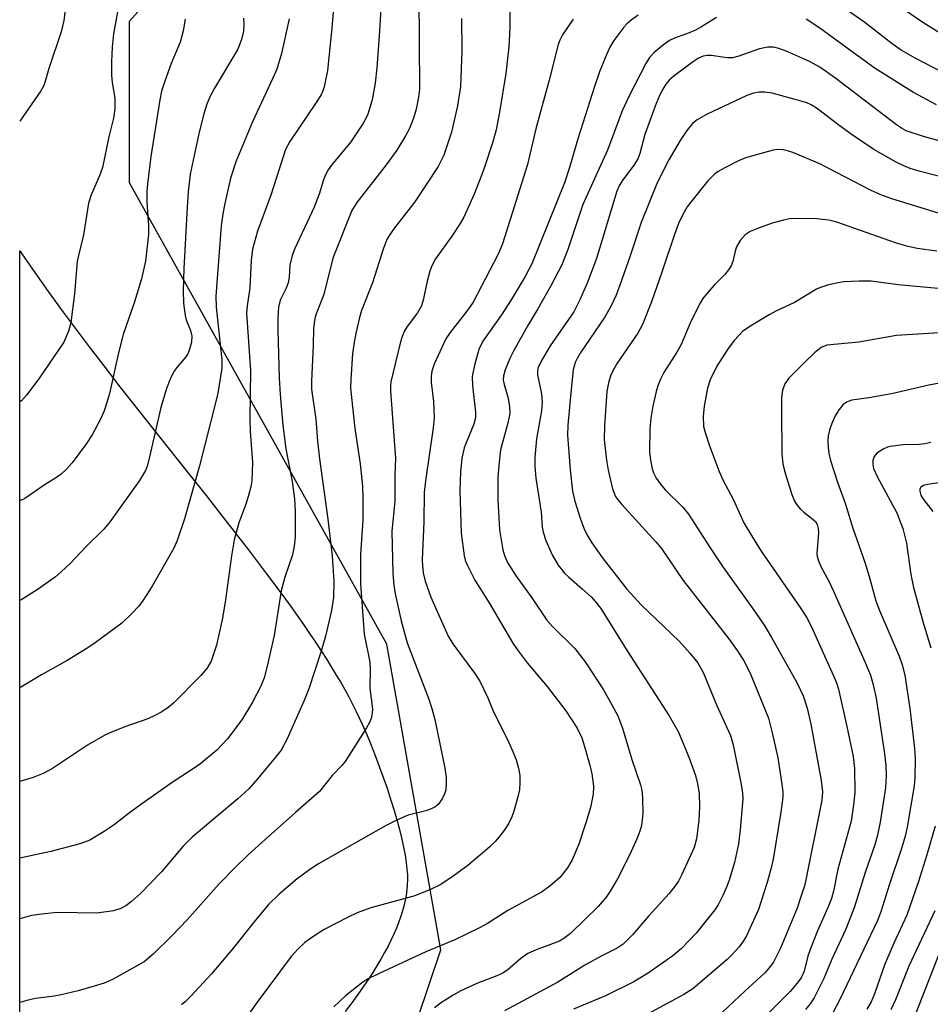
# Model space of a CAD drawing. Units: inches. Extents: x 1243764 to 1249764, y 501455 to 505456.
# Drawn here: x 1243764 to 1243940, y 501936 to 502126 of the extents above; entities that cross this region are included whole.
import ezdxf

# ---------------------------------------------------------------- set-up
doc = ezdxf.new("R2010")
doc.units = ezdxf.units.IN
doc.header["$MEASUREMENT"] = 0
for name, color, linetype in [('NTRL-Farm Land', 3, 'Continuous'), ('NTRL-Trees', 3, 'Continuous'), ('Undefined', 1, 'Continuous')]:
    doc.layers.add(name, color=color, linetype=linetype)

msp = doc.modelspace()

# ---------------------------------------------------------------- linework, layer by layer
at = {"layer": 'NTRL-Farm Land'}
msp.add_polyline3d([(1243764.13, 501788.56, 0), (1243764.15, 502081.27, 0), (1243764.52, 502080.73, 0), (1243767.02, 502077.09, 0), (1243769.62, 502073.43, 0), (1243772.53, 502069.43, 0), (1243775.01, 502066.09, 0), (1243777.54, 502062.74, 0), (1243780.36, 502059.06, 0), (1243783.47, 502055.06, 0), (1243787.13, 502050.4, 0), (1243791.33, 502045.1, 0), (1243796.03, 502039.2, 0), (1243800.15, 502034.01, 0), (1243804.43, 502028.58, 0), (1243808.33, 502023.55, 0), (1243811.84, 502018.93, 0), (1243814.97, 502014.71, 0), (1243816.48, 502012.63, 0), (1243817.73, 502010.86, 0), (1243818.95, 502009.12, 0), (1243820.14, 502007.4, 0), (1243821.28, 502005.69, 0), (1243822.39, 502004.01, 0), (1243823.46, 502002.34, 0), (1243824.31, 502000.97, 0), (1243825.3, 501999.35, 0), (1243826.09, 501998.02, 0), (1243826.99, 501996.44, 0), (1243827.7, 501995.14, 0), (1243828.51, 501993.61, 0), (1243829.14, 501992.35, 0), (1243829.74, 501991.11, 0), (1243830.3, 501989.89, 0), (1243831.12, 501987.99, 0), (1243831.89, 501986.14, 0), (1243832.8, 501983.84, 0), (1243833.61, 501981.7, 0), (1243834.42, 501979.47, 0), (1243835.1, 501977.5, 0), (1243835.86, 501975.18, 0), (1243836.48, 501973.18, 0), (1243837.06, 501971.19, 0), (1243837.49, 501969.56, 0), (1243837.96, 501967.64, 0), (1243838.3, 501966.09, 0), (1243838.58, 501964.6, 0), (1243838.8, 501963.17, 0), (1243838.95, 501961.81, 0), (1243839.03, 501960.79, 0), (1243839.05, 501959.94, 0), (1243839.02, 501958.8, 0), (1243838.94, 501957.94, 0), (1243838.79, 501956.78, 0), (1243838.63, 501955.9, 0), (1243838.35, 501954.71, 0), (1243838.11, 501953.81, 0), (1243837.73, 501952.6, 0), (1243837.4, 501951.68, 0), (1243836.92, 501950.45, 0), (1243836.38, 501949.21, 0), (1243835.79, 501947.96, 0), (1243835.31, 501947.02, 0), (1243834.64, 501945.75, 0), (1243833.91, 501944.48, 0), (1243833.15, 501943.2, 0), (1243832.34, 501941.91, 0), (1243831.5, 501940.62, 0), (1243830.62, 501939.32, 0), (1243829.47, 501937.68, 0), (1243828.27, 501936.04, 0), (1243827.03, 501934.4, 0)], dxfattribs=at)
at = {"layer": 'NTRL-Trees'}
msp.add_polyline3d([(1244301.96, 501539.1, 0), (1244280.6, 501506.08, 0), (1244250.35, 501455.95, 0), (1243764.11, 501455.99, 0), (1243764.14, 501801.6, 0), (1243792.25, 501783.07, 0), (1243836.23, 501771.5, 0), (1243854.75, 501787.7, 0), (1243870.95, 501830.53, 0), (1243868.64, 501855.99, 0), (1243831.6, 501867.56, 0), (1243821.14, 501879.19, 0), (1243810.77, 501890.71, 0), (1243817.71, 501911.55, 0), (1243841.03, 501933.11, 0), (1243845.49, 501946.27, 0), (1243835.07, 502005.3, 0), (1243785.31, 502094.42, 0), (1243785.31, 502125.67, 0), (1243810.97, 502154.35, 0)], dxfattribs=at)
at = {"layer": 'Undefined'}
for points, elevation in [([(1243764.16, 502174.34), (1243766.97, 502161.55), (1243767.32, 502158.88), (1243767.61, 502154.52), (1243767.87, 502152.64), (1243768.79, 502149.57), (1243769.33, 502148.24), (1243769.8, 502147.56), (1243771.12, 502146.18), (1243771.81, 502145.32), (1243772.53, 502144.16), (1243772.91, 502143.16), (1243773, 502142.34), (1243773.02, 502140.66), (1243772.78, 502135.74), (1243773, 502130.71), (1243772.9, 502127.78), (1243772.64, 502125.81), (1243772.11, 502123.61), (1243769.74, 502116.54), (1243769.13, 502114.29), (1243768.76, 502113.21), (1243768.2, 502112.19), (1243764.16, 502106.35)], 302), ([(1243943.55, 502036.75), (1243939.53, 502036.19), (1243938.76, 502035.97), (1243938.27, 502035.63), (1243938.09, 502035.29), (1243938.05, 502034.87), (1243938.27, 502034.08), (1243938.8, 502033.25), (1243940.59, 502030.95)], 260), ([(1243940.97, 501953.82), (1243935.95, 501943.13), (1243933.33, 501936.63), (1243932.48, 501934.72)], 260), ([(1243942.36, 501947.04), (1243937.27, 501934.07)], 258)]:
    msp.add_lwpolyline(points, dxfattribs=dict(at, elevation=elevation))
for points in [[(1243841.22, 502130.65, 288), (1243841.35, 502112.53, 288), (1243841.21, 502110.97, 288), (1243840.71, 502108.64, 288), (1243840.23, 502106.93, 288), (1243839.36, 502104.78, 288), (1243838.67, 502103.5, 288), (1243836.98, 502100.77, 288), (1243834.94, 502097.88, 288), (1243829.29, 502090.64, 288), (1243828.33, 502089.11, 288), (1243824.62, 502079.89, 288), (1243822.87, 502072.89, 288), (1243821.42, 502069.15, 288), (1243821.13, 502068.22, 288), (1243820.91, 502066.38, 288), (1243820.85, 502063.02, 288), (1243820.51, 502056.15, 288), (1243820.5, 502054.56, 288), (1243821.32, 502048.81, 288), (1243821.64, 502044.53, 288), (1243822.02, 502041.09, 288), (1243823.63, 502029.48, 288), (1243824.47, 502022.37, 288), (1243824.83, 502017.52, 288), (1243824.73, 502014.37, 288), (1243824.34, 502011.82, 288), (1243823.24, 502006.9, 288), (1243822.35, 502003.95, 288), (1243820, 501996.72, 288), (1243819.11, 501994.42, 288), (1243815.71, 501986.93, 288), (1243814.63, 501984.88, 288), (1243813.58, 501983.5, 288), (1243810.14, 501979.36, 288), (1243808.37, 501977.4, 288), (1243806.28, 501975.44, 288), (1243797.43, 501968.03, 288), (1243795.72, 501966.28, 288), (1243791.52, 501961.34, 288), (1243787.43, 501957.19, 288), (1243785.73, 501955.61, 288), (1243784.6, 501954.81, 288), (1243783.64, 501954.26, 288), (1243782.26, 501953.83, 288), (1243779.02, 501953.34, 288), (1243771.44, 501953.49, 288), (1243768.91, 501953.27, 288), (1243766.39, 501952.91, 288), (1243764.15, 501952.26, 288)], [(1243783.48, 502129.97, 300), (1243782.23, 502123.18, 300), (1243781.97, 502120.66, 300), (1243781.84, 502117.82, 300), (1243781.87, 502115.22, 300), (1243781.98, 502113.8, 300), (1243782.49, 502110.77, 300), (1243782.53, 502108.75, 300), (1243782.23, 502106.89, 300), (1243781.33, 502103.32, 300), (1243780.14, 502097.4, 300), (1243779.54, 502095.78, 300), (1243777.9, 502092.09, 300), (1243777.4, 502090.5, 300), (1243776.47, 502084.38, 300), (1243775.45, 502080.41, 300), (1243775.22, 502079.28, 300), (1243774.73, 502072.99, 300), (1243774, 502067.44, 300), (1243773.54, 502065.77, 300), (1243772.62, 502063.65, 300), (1243767.83, 502056.56, 300), (1243765.41, 502053.39, 300), (1243764.45, 502052.34, 300), (1243764.15, 502052.1, 300)], [(1243942.38, 502115.82, 280), (1243937.17, 502118.53, 280), (1243934.43, 502120.08, 280), (1243932.74, 502121.29, 280), (1243927.45, 502125.41, 280), (1243920.39, 502130.34, 280)], [(1243833.95, 502129.25, 290), (1243833.66, 502123.75, 290), (1243833.14, 502116.66, 290), (1243832.79, 502113.65, 290), (1243832.24, 502110.47, 290), (1243831.39, 502107.68, 290), (1243831.03, 502106.88, 290), (1243830.43, 502105.85, 290), (1243828.13, 502102.35, 290), (1243824.36, 502097.81, 290), (1243823.74, 502096.93, 290), (1243823.23, 502095.96, 290), (1243822.85, 502095.01, 290), (1243821.97, 502092.21, 290), (1243821, 502089.7, 290), (1243817.31, 502081.73, 290), (1243816.74, 502080.37, 290), (1243816.32, 502078.53, 290), (1243816.18, 502076.18, 290), (1243816, 502075.14, 290), (1243815.63, 502074.1, 290), (1243814.48, 502071.76, 290), (1243814.14, 502070.42, 290), (1243814.01, 502068.36, 290), (1243813.97, 502065.99, 290), (1243814.25, 502056.74, 290), (1243814.42, 502053.54, 290), (1243814.95, 502047.65, 290), (1243815.52, 502043.05, 290), (1243816.75, 502036.76, 290), (1243817.23, 502033.41, 290), (1243817.38, 502030.93, 290), (1243817.34, 502025.99, 290), (1243817.17, 502024.28, 290), (1243816.86, 502022.6, 290), (1243815.38, 502018.28, 290), (1243814.65, 502015.63, 290), (1243813.26, 502007.02, 290), (1243811.95, 502001.08, 290), (1243811.35, 501998.84, 290), (1243810.72, 501997.21, 290), (1243809.1, 501994.14, 290), (1243807.02, 501990.72, 290), (1243804.25, 501987.02, 290), (1243802.19, 501984.83, 290), (1243798.79, 501982.03, 290), (1243793.58, 501978.58, 290), (1243787.88, 501974.62, 290), (1243785.32, 501972.74, 290), (1243782.37, 501970.44, 290), (1243780.41, 501969.13, 290), (1243777.64, 501967.47, 290), (1243775.73, 501966.79, 290), (1243770.12, 501965.25, 290), (1243764.15, 501964, 290)], [(1243824.78, 502128.24, 292), (1243824.46, 502124.32, 292), (1243823.57, 502116.15, 292), (1243822.93, 502113, 292), (1243822.68, 502112.17, 292), (1243822.35, 502111.45, 292), (1243821.28, 502109.74, 292), (1243816.31, 502102.41, 292), (1243815.5, 502100.89, 292), (1243812.62, 502092.07, 292), (1243810.07, 502085.12, 292), (1243809.12, 502081.59, 292), (1243808.84, 502079.52, 292), (1243808.6, 502074.18, 292), (1243808.05, 502070.7, 292), (1243807.97, 502069.28, 292), (1243808.72, 502058.21, 292), (1243808.6, 502048.88, 292), (1243808.68, 502046.38, 292), (1243809.1, 502040.43, 292), (1243808.99, 502036.89, 292), (1243808.8, 502035.73, 292), (1243808.33, 502034.03, 292), (1243807.79, 502032.34, 292), (1243806.44, 502028.75, 292), (1243805.56, 502025.45, 292), (1243805.03, 502022.39, 292), (1243803.9, 502013.88, 292), (1243803.33, 502010.32, 292), (1243802.13, 502005.15, 292), (1243801.09, 502002.05, 292), (1243800.27, 502000.6, 292), (1243799.11, 501999.26, 292), (1243793.83, 501993.94, 292), (1243792.78, 501993.07, 292), (1243791.61, 501992.28, 292), (1243790.36, 501991.6, 292), (1243788.87, 501990.93, 292), (1243784.6, 501989.44, 292), (1243781.88, 501988.34, 292), (1243780.55, 501987.72, 292), (1243777.23, 501985.85, 292), (1243770.43, 501981.34, 292), (1243768.66, 501980.35, 292), (1243766.73, 501979.6, 292), (1243764.15, 501978.8, 292)], [(1243858.86, 502127.7, 284), (1243858.83, 502124.4, 284), (1243858.65, 502120.71, 284), (1243858.06, 502115.53, 284), (1243856.86, 502108.1, 284), (1243856.17, 502104.68, 284), (1243855.53, 502102.33, 284), (1243853.87, 502097.29, 284), (1243852.99, 502094.91, 284), (1243851.92, 502092.26, 284), (1243849.92, 502087.77, 284), (1243849.25, 502086.59, 284), (1243847.62, 502084.13, 284), (1243844.46, 502079.74, 284), (1243843.73, 502078.41, 284), (1243843.36, 502077.35, 284), (1243842.84, 502075.43, 284), (1243842.1, 502071.77, 284), (1243841.78, 502070.7, 284), (1243840.98, 502069.31, 284), (1243838.97, 502066.68, 284), (1243838.4, 502065.7, 284), (1243838.01, 502064.78, 284), (1243837.63, 502063.46, 284), (1243835.86, 502056.01, 284), (1243835.77, 502055.22, 284), (1243835.77, 502054.19, 284), (1243836.72, 502041.25, 284), (1243836.6, 502037.99, 284), (1243836.58, 502032.88, 284), (1243836.06, 502027.12, 284), (1243836.25, 502018.97, 284), (1243836.4, 502016.74, 284), (1243836.68, 502015.02, 284), (1243837.82, 502009.82, 284), (1243838.98, 502005.56, 284), (1243843.15, 501994.71, 284), (1243843.77, 501992.88, 284), (1243844.32, 501990.78, 284), (1243846.26, 501981.35, 284), (1243846.54, 501979.6, 284), (1243846.56, 501978.4, 284), (1243846.44, 501977.22, 284), (1243846.2, 501976.42, 284), (1243845.74, 501975.43, 284), (1243844.98, 501974.35, 284), (1243844.34, 501973.87, 284), (1243843.62, 501973.49, 284), (1243842.57, 501973.12, 284), (1243839.19, 501972.31, 284), (1243837.1, 501971.4, 284), (1243834.79, 501970.25, 284), (1243821.88, 501962.88, 284), (1243820.39, 501961.91, 284), (1243817.76, 501959.97, 284), (1243814.28, 501957.07, 284), (1243812.2, 501955.03, 284), (1243809.09, 501951.31, 284), (1243805.43, 501946.66, 284), (1243801.18, 501941.64, 284), (1243797.27, 501937.41, 284), (1243796.07, 501936.22, 284), (1243795.41, 501935.69, 284)], [(1243947.01, 502120.16, 282), (1243938.66, 502125.41, 282), (1243932.72, 502129.47, 282)], [(1243807.39, 502126.26, 296), (1243807.42, 502125.13, 296), (1243807.35, 502123.73, 296), (1243806.99, 502122.09, 296), (1243806.26, 502120.25, 296), (1243801.76, 502112.73, 296), (1243800.92, 502111.14, 296), (1243800.3, 502109.63, 296), (1243799.7, 502107.77, 296), (1243798.77, 502104.2, 296), (1243797.09, 502096.13, 296), (1243796.69, 502092.68, 296), (1243796.46, 502089.76, 296), (1243795.81, 502077.89, 296), (1243795.7, 502073.56, 296), (1243795.8, 502071.2, 296), (1243796.08, 502068.83, 296), (1243796.31, 502067.99, 296), (1243797.14, 502065.91, 296), (1243797.36, 502064.79, 296), (1243797.31, 502063.67, 296), (1243796.96, 502062.32, 296), (1243796.66, 502061.54, 296), (1243796.24, 502060.83, 296), (1243794.44, 502058.72, 296), (1243793.95, 502058.05, 296), (1243793.32, 502056.8, 296), (1243792.46, 502054.71, 296), (1243791.38, 502051.06, 296), (1243789.23, 502041.52, 296), (1243788.79, 502039.93, 296), (1243788.42, 502038.9, 296), (1243787.24, 502036.96, 296), (1243781.63, 502028.99, 296), (1243780.38, 502027.53, 296), (1243776.98, 502024.17, 296), (1243773.87, 502020.9, 296), (1243772.14, 502019.27, 296), (1243771.01, 502018.33, 296), (1243767.68, 502015.95, 296), (1243764.53, 502013.97, 296), (1243764.15, 502013.77, 296)], [(1243849.5, 502126.16, 286), (1243849.55, 502119.84, 286), (1243849.27, 502113.01, 286), (1243848.75, 502109.29, 286), (1243847.56, 502104.2, 286), (1243846.08, 502099.76, 286), (1243844.99, 502097.59, 286), (1243840.46, 502090.77, 286), (1243836.33, 502085.46, 286), (1243835.68, 502084.53, 286), (1243835.16, 502083.59, 286), (1243834.45, 502081.79, 286), (1243832.31, 502075.12, 286), (1243830.18, 502069.79, 286), (1243829.79, 502068.44, 286), (1243829.06, 502065.32, 286), (1243828.74, 502063.64, 286), (1243828.46, 502061.41, 286), (1243828.11, 502056.49, 286), (1243828.07, 502054.77, 286), (1243828.88, 502046.97, 286), (1243829.93, 502040.17, 286), (1243830.37, 502035.83, 286), (1243830.43, 502033.3, 286), (1243830.4, 502029.28, 286), (1243829.96, 502022.65, 286), (1243829.95, 502017.01, 286), (1243830.69, 502007.25, 286), (1243831.77, 502001.87, 286), (1243831.83, 502000.52, 286), (1243831.77, 501996.86, 286), (1243832.31, 501992.82, 286), (1243832.26, 501992.01, 286), (1243832.03, 501990.95, 286), (1243831.73, 501990.18, 286), (1243831.15, 501989.16, 286), (1243826.99, 501982.66, 286), (1243826.35, 501981.88, 286), (1243824.52, 501979.97, 286), (1243822.03, 501976.85, 286), (1243817.39, 501972.81, 286), (1243811.58, 501967.61, 286), (1243808.27, 501964.62, 286), (1243805.67, 501962.14, 286), (1243802.66, 501959.03, 286), (1243796.47, 501952.11, 286), (1243793.56, 501949.03, 286), (1243789.88, 501945.44, 286), (1243788.15, 501944, 286), (1243782.05, 501940.57, 286), (1243780.44, 501939.88, 286), (1243778.49, 501939.26, 286), (1243775.41, 501938.39, 286), (1243772.13, 501937.61, 286), (1243770.75, 501937.36, 286), (1243767.19, 501936.91, 286), (1243765.51, 501936.52, 286), (1243764.15, 501936.1, 286)], [(1243816.22, 502126.12, 294), (1243814.69, 502119.44, 294), (1243813.78, 502116.4, 294), (1243812.99, 502114.5, 294), (1243809.1, 502106.19, 294), (1243805.87, 502098.46, 294), (1243804.88, 502095.32, 294), (1243803.78, 502090.46, 294), (1243803.38, 502088.44, 294), (1243803.07, 502086.1, 294), (1243802, 502072.57, 294), (1243802.07, 502070.41, 294), (1243803.15, 502060.26, 294), (1243803.15, 502058.61, 294), (1243802.38, 502053.83, 294), (1243802.03, 502052.18, 294), (1243798.84, 502039.78, 294), (1243795.96, 502029.55, 294), (1243794.57, 502025.38, 294), (1243793.91, 502023.86, 294), (1243789.7, 502016.55, 294), (1243787.96, 502013.85, 294), (1243787.11, 502012.67, 294), (1243785.74, 502011.19, 294), (1243783.87, 502009.39, 294), (1243778.72, 502005.56, 294), (1243777.27, 502004.59, 294), (1243773.28, 502002.17, 294), (1243768.36, 501999.39, 294), (1243764.15, 501996.91, 294)], [(1243796.09, 502126.02, 298), (1243795.68, 502123.79, 298), (1243795.12, 502121.6, 298), (1243793.39, 502117.45, 298), (1243792.16, 502114.09, 298), (1243791.53, 502112.13, 298), (1243791.19, 502110.45, 298), (1243789.44, 502099.53, 298), (1243788.81, 502094.19, 298), (1243788.69, 502092.76, 298), (1243788.67, 502090.7, 298), (1243789, 502086.13, 298), (1243788.99, 502084.47, 298), (1243788.41, 502079.3, 298), (1243787.67, 502075.88, 298), (1243786.3, 502071.46, 298), (1243784.12, 502065.13, 298), (1243783.24, 502061.6, 298), (1243781.45, 502053.72, 298), (1243780.98, 502052.03, 298), (1243780.42, 502050.4, 298), (1243779.75, 502048.8, 298), (1243778.14, 502045.75, 298), (1243777.01, 502044.08, 298), (1243774.28, 502040.36, 298), (1243773.15, 502039.11, 298), (1243772.14, 502038.15, 298), (1243771.25, 502037.51, 298), (1243769.05, 502036.17, 298), (1243765.09, 502033.43, 298), (1243764.15, 502032.98, 298)], [(1243871.1, 502126.01, 282), (1243869.03, 502123.02, 282), (1243868.48, 502121.97, 282), (1243868.15, 502121.15, 282), (1243866.43, 502114.23, 282), (1243863.91, 502105.09, 282), (1243862.25, 502097.99, 282), (1243857.42, 502082.66, 282), (1243856.59, 502080.68, 282), (1243851.72, 502071.35, 282), (1243850.74, 502069.9, 282), (1243847.29, 502065.51, 282), (1243846.49, 502064.28, 282), (1243844.24, 502059.42, 282), (1243843.79, 502058.07, 282), (1243843.6, 502057.09, 282), (1243843.64, 502055.94, 282), (1243844.06, 502052.19, 282), (1243844.2, 502049.07, 282), (1243844.02, 502047.11, 282), (1243842.56, 502036.86, 282), (1243842.31, 502034.61, 282), (1243842.22, 502028.97, 282), (1243841.91, 502021.62, 282), (1243841.93, 502020.47, 282), (1243842.08, 502019.13, 282), (1243842.49, 502017.47, 282), (1243843.55, 502014.42, 282), (1243846.91, 502006.89, 282), (1243847.79, 502005.41, 282), (1243852.09, 501999.69, 282), (1243853.05, 501998.19, 282), (1243854.6, 501994.97, 282), (1243855.66, 501992.25, 282), (1243858.29, 501987.04, 282), (1243859.42, 501984.6, 282), (1243860.05, 501983, 282), (1243860.51, 501981.37, 282), (1243860.75, 501979.99, 282), (1243860.78, 501978.6, 282), (1243860.7, 501977.21, 282), (1243860.41, 501975.82, 282), (1243859.61, 501973.04, 282), (1243859.22, 501971.97, 282), (1243858.62, 501970.74, 282), (1243857.89, 501969.53, 282), (1243856.8, 501968.1, 282), (1243856.03, 501967.2, 282), (1243854.96, 501966.19, 282), (1243850.73, 501962.57, 282), (1243847.42, 501960.19, 282), (1243845.34, 501958.82, 282), (1243843.5, 501957.94, 282), (1243840.5, 501956.75, 282), (1243832, 501954.43, 282), (1243829.36, 501953.44, 282), (1243827.56, 501952.59, 282), (1243822.97, 501950.19, 282), (1243820.95, 501948.92, 282), (1243819.24, 501947.72, 282), (1243817.84, 501946.44, 282), (1243816.58, 501944.98, 282), (1243810.01, 501936.17, 282), (1243806.63, 501931.51, 282)], [(1243883.66, 502126.8, 280), (1243882.3, 502125.83, 280), (1243881.44, 502125.13, 280), (1243880.85, 502124.51, 280), (1243878.92, 502121.91, 280), (1243878.15, 502120.66, 280), (1243877.23, 502118.55, 280), (1243876.16, 502115.86, 280), (1243875.21, 502113.05, 280), (1243872.05, 502103.1, 280), (1243870.38, 502097.38, 280), (1243869.37, 502094.4, 280), (1243863.09, 502078.8, 280), (1243861.79, 502076.36, 280), (1243859.12, 502071.86, 280), (1243857.24, 502068.95, 280), (1243853.64, 502063.85, 280), (1243852.83, 502062.23, 280), (1243851.99, 502059.23, 280), (1243851.58, 502057.02, 280), (1243851.65, 502055.28, 280), (1243852.23, 502050.11, 280), (1243852.21, 502049.04, 280), (1243851.9, 502047.83, 280), (1243850.51, 502044.56, 280), (1243850.04, 502043.22, 280), (1243849.57, 502041.23, 280), (1243849.28, 502038.59, 280), (1243849.2, 502034.99, 280), (1243849.45, 502026.76, 280), (1243850.01, 502022.41, 280), (1243850.21, 502021.56, 280), (1243850.63, 502020.5, 280), (1243852.07, 502017.67, 280), (1243854.85, 502013.32, 280), (1243859.39, 502005.5, 280), (1243860.23, 502004.28, 280), (1243862.2, 502001.71, 280), (1243866.05, 501997.14, 280), (1243869.66, 501992.42, 280), (1243871.83, 501989.09, 280), (1243872.72, 501987.22, 280), (1243873.29, 501985.57, 280), (1243874.34, 501981.67, 280), (1243874.66, 501980.25, 280), (1243874.98, 501977.88, 280), (1243874.94, 501976.37, 280), (1243874.42, 501973.8, 280), (1243873.51, 501970.8, 280), (1243872.14, 501966.67, 280), (1243870.85, 501963.67, 280), (1243869.96, 501962.14, 280), (1243868.49, 501960.29, 280), (1243866.57, 501958.6, 280), (1243864.96, 501957.45, 280), (1243858.45, 501953.87, 280), (1243854.5, 501951.39, 280), (1243852.95, 501950.55, 280), (1243848.18, 501948.21, 280), (1243842.62, 501945.88, 280), (1243833.59, 501941.73, 280), (1243831.45, 501940.69, 280), (1243830.4, 501940.04, 280), (1243827.08, 501937.41, 280), (1243824.82, 501935.25, 280)], [(1243898.77, 502126.35, 278), (1243895.87, 502124.57, 278), (1243894.71, 502123.94, 278), (1243893.46, 502123.39, 278), (1243890.68, 502122.37, 278), (1243889.7, 502121.91, 278), (1243888.53, 502121.11, 278), (1243886.72, 502119.62, 278), (1243885.85, 502118.66, 278), (1243885.11, 502117.46, 278), (1243881.87, 502111.21, 278), (1243880.55, 502108.36, 278), (1243877.73, 502100.76, 278), (1243872.95, 502090.26, 278), (1243870.03, 502081.53, 278), (1243868.86, 502078.6, 278), (1243866.74, 502074.53, 278), (1243864.24, 502070.12, 278), (1243862.28, 502066.9, 278), (1243859.61, 502062.07, 278), (1243858.84, 502060.5, 278), (1243857.94, 502058.28, 278), (1243857.6, 502057.16, 278), (1243857.56, 502056.3, 278), (1243857.72, 502055.51, 278), (1243858.53, 502052.85, 278), (1243858.78, 502051.18, 278), (1243858.81, 502050.06, 278), (1243858.71, 502049.23, 278), (1243858.34, 502047.58, 278), (1243857.04, 502042.86, 278), (1243856.68, 502039.89, 278), (1243856.54, 502037.5, 278), (1243856.52, 502033.2, 278), (1243856.86, 502027.44, 278), (1243857.48, 502023.53, 278), (1243857.81, 502022.48, 278), (1243858.47, 502020.96, 278), (1243860.03, 502018.45, 278), (1243863.11, 502014.25, 278), (1243865.97, 502009.99, 278), (1243867.1, 502008.71, 278), (1243871.37, 502004.49, 278), (1243873.42, 502001.94, 278), (1243876.91, 501996.49, 278), (1243878.49, 501993.76, 278), (1243879.68, 501991.49, 278), (1243880.62, 501989.09, 278), (1243882.41, 501983.03, 278), (1243884.11, 501978.16, 278), (1243884.32, 501977.14, 278), (1243884.44, 501975.74, 278), (1243884.53, 501972.59, 278), (1243884.26, 501970.3, 278), (1243883.94, 501969.2, 278), (1243883.44, 501967.85, 278), (1243881.98, 501964.59, 278), (1243879.66, 501960.01, 278), (1243878.23, 501957.59, 278), (1243877.45, 501956.45, 278), (1243875.92, 501954.69, 278), (1243870.57, 501949.47, 278), (1243869.3, 501948.49, 278), (1243868.4, 501947.96, 278), (1243863.89, 501946.31, 278), (1243862.3, 501945.56, 278), (1243860.98, 501944.61, 278), (1243858.48, 501942.46, 278), (1243857.45, 501941.8, 278), (1243856.31, 501941.29, 278), (1243852.43, 501939.81, 278), (1243849.35, 501938.36, 278), (1243847.85, 501937.55, 278), (1243845.44, 501935.97, 278), (1243844.3, 501935.11, 278)], [(1243941.28, 502109.47, 278), (1243936.84, 502111.9, 278), (1243929.46, 502116.54, 278), (1243925.68, 502119.19, 278), (1243918.71, 502124.28, 278), (1243916.1, 502126.05, 278)], [(1243943.61, 502102.01, 276), (1243938.8, 502103.36, 276), (1243935.42, 502104.5, 276), (1243934.53, 502104.97, 276), (1243933.56, 502105.64, 276), (1243921.8, 502114.6, 276), (1243918.77, 502116.75, 276), (1243916.72, 502117.89, 276), (1243912.44, 502119.78, 276), (1243910.81, 502120.4, 276), (1243909.78, 502120.61, 276), (1243908.72, 502120.62, 276), (1243907.08, 502120.33, 276), (1243903.1, 502118.88, 276), (1243901.83, 502118.57, 276), (1243900.82, 502118.57, 276), (1243897.75, 502119.04, 276), (1243896.98, 502119.02, 276), (1243896.22, 502118.88, 276), (1243895.28, 502118.48, 276), (1243894.35, 502117.89, 276), (1243890.59, 502115.07, 276), (1243889.7, 502114.32, 276), (1243888.98, 502113.48, 276), (1243888.38, 502112.54, 276), (1243887.76, 502111.3, 276), (1243886.9, 502109.26, 276), (1243884.92, 502103.78, 276), (1243883.95, 502100.12, 276), (1243883.56, 502099.05, 276), (1243882.81, 502097.84, 276), (1243880.55, 502094.83, 276), (1243879.98, 502093.85, 276), (1243879.51, 502092.83, 276), (1243875.6, 502079.8, 276), (1243873.8, 502075.02, 276), (1243872.39, 502071.82, 276), (1243871.2, 502069.53, 276), (1243866.64, 502062.95, 276), (1243864.88, 502060, 276), (1243864.29, 502058.75, 276), (1243864.15, 502058.11, 276), (1243864.15, 502057.37, 276), (1243864.94, 502053.65, 276), (1243865.07, 502052.01, 276), (1243864.93, 502050.38, 276), (1243864, 502044.96, 276), (1243863.69, 502041.43, 276), (1243863.66, 502039.72, 276), (1243863.88, 502037.42, 276), (1243864.86, 502030.79, 276), (1243865.1, 502027.94, 276), (1243865.25, 502026.93, 276), (1243865.77, 502025.37, 276), (1243867.03, 502022.55, 276), (1243868.19, 502020.6, 276), (1243869.42, 502019.05, 276), (1243870.23, 502018.24, 276), (1243872.9, 502015.97, 276), (1243874.53, 502014.46, 276), (1243875.47, 502013.47, 276), (1243876.43, 502012.24, 276), (1243881.48, 502004.06, 276), (1243889.65, 501991.49, 276), (1243891.34, 501988.45, 276), (1243892.29, 501986.36, 276), (1243893.58, 501983.18, 276), (1243894.68, 501979.98, 276), (1243895.11, 501978.37, 276), (1243895.43, 501976.47, 276), (1243895.48, 501973.88, 276), (1243895.37, 501971.27, 276), (1243894.93, 501967.74, 276), (1243894.46, 501966.06, 276), (1243892.1, 501960.81, 276), (1243891.41, 501959.57, 276), (1243890.8, 501958.65, 276), (1243889.61, 501957.17, 276), (1243885.63, 501952.81, 276), (1243882.56, 501949.19, 276), (1243880.71, 501947.4, 276), (1243879.56, 501946.6, 276), (1243876.63, 501945.12, 276), (1243873.35, 501943.31, 276), (1243868.12, 501940.06, 276), (1243857.81, 501934.52, 276)], [(1243944.72, 502094.95, 274), (1243938.13, 502096.59, 274), (1243936.22, 502097.19, 274), (1243934.94, 502097.7, 274), (1243933.46, 502098.43, 274), (1243929.19, 502100.89, 274), (1243924.62, 502103.99, 274), (1243921.89, 502105.94, 274), (1243918.26, 502108.7, 274), (1243917.05, 502109.47, 274), (1243916.25, 502109.85, 274), (1243915.16, 502110.23, 274), (1243909.54, 502111.78, 274), (1243908.14, 502111.96, 274), (1243907.01, 502111.96, 274), (1243905.94, 502111.74, 274), (1243904.64, 502111.31, 274), (1243896.86, 502107.62, 274), (1243895.06, 502106.59, 274), (1243894.14, 502105.89, 274), (1243893.01, 502104.56, 274), (1243891.77, 502102.61, 274), (1243889.59, 502098.89, 274), (1243887.31, 502094.44, 274), (1243884.24, 502086.78, 274), (1243882.02, 502080.13, 274), (1243880.08, 502074.65, 274), (1243879.36, 502072.76, 274), (1243878.43, 502070.66, 274), (1243877.14, 502068.43, 274), (1243872.45, 502061.5, 274), (1243871.83, 502060.5, 274), (1243871.44, 502059.73, 274), (1243871.09, 502058.33, 274), (1243870.6, 502053.89, 274), (1243870.03, 502047.62, 274), (1243870, 502045.67, 274), (1243870.46, 502038.99, 274), (1243870.97, 502034.86, 274), (1243871.41, 502032.96, 274), (1243872.44, 502029.64, 274), (1243873.11, 502027.75, 274), (1243873.79, 502026.36, 274), (1243874.71, 502024.91, 274), (1243876.89, 502021.8, 274), (1243881.43, 502015.95, 274), (1243884.21, 502012.93, 274), (1243891.58, 502005.89, 274), (1243893.64, 502003.56, 274), (1243895.14, 502001.69, 274), (1243896.25, 501999.72, 274), (1243898.75, 501993.64, 274), (1243901.48, 501987.71, 274), (1243901.97, 501985.89, 274), (1243903.52, 501978.25, 274), (1243903.82, 501976.52, 274), (1243903.88, 501975.48, 274), (1243903.36, 501969.47, 274), (1243902.99, 501966.73, 274), (1243902.23, 501963.14, 274), (1243901.21, 501959.76, 274), (1243900.72, 501958.37, 274), (1243900.01, 501956.8, 274), (1243899.09, 501955, 274), (1243898.46, 501954.03, 274), (1243894.81, 501949.48, 274), (1243892.01, 501946.57, 274), (1243890.36, 501945.1, 274), (1243885.56, 501941.76, 274), (1243882.69, 501940.07, 274), (1243877.3, 501937.39, 274), (1243871.12, 501934.85, 274)], [(1243941.65, 502088.57, 272), (1243932.65, 502091.35, 272), (1243930.54, 502092.11, 272), (1243928.51, 502093.03, 272), (1243918.71, 502098.08, 272), (1243913.52, 502100.29, 272), (1243912.7, 502100.57, 272), (1243911.63, 502100.8, 272), (1243910.54, 502100.87, 272), (1243909.69, 502100.75, 272), (1243904.36, 502099.25, 272), (1243903.01, 502098.66, 272), (1243900.37, 502097.31, 272), (1243899.08, 502096.59, 272), (1243898.39, 502096.1, 272), (1243897.11, 502094.81, 272), (1243894, 502090.95, 272), (1243893.13, 502089.79, 272), (1243892.3, 502088.42, 272), (1243891.44, 502086.55, 272), (1243890.63, 502084.46, 272), (1243888.23, 502077.17, 272), (1243886.18, 502071.42, 272), (1243884.5, 502067.05, 272), (1243883.58, 502065.42, 272), (1243879.55, 502059.57, 272), (1243878.98, 502058.6, 272), (1243878.37, 502057.35, 272), (1243877.87, 502055.77, 272), (1243877.59, 502054.11, 272), (1243877.1, 502047.47, 272), (1243877.09, 502044.86, 272), (1243877.51, 502040.88, 272), (1243877.82, 502038.91, 272), (1243878.65, 502035.3, 272), (1243879.27, 502033.86, 272), (1243879.71, 502033.19, 272), (1243880.45, 502032.31, 272), (1243887.05, 502025.12, 272), (1243888.16, 502023.8, 272), (1243892.35, 502017.6, 272), (1243901.14, 502006.34, 272), (1243902.79, 502004.1, 272), (1243904.01, 502002.21, 272), (1243905.25, 501999.74, 272), (1243908.81, 501991.03, 272), (1243909.54, 501988.2, 272), (1243910.6, 501983.38, 272), (1243911.4, 501978.27, 272), (1243911.56, 501976.81, 272), (1243911.57, 501975.8, 272), (1243911.21, 501972.91, 272), (1243909.73, 501963.78, 272), (1243909.27, 501961.86, 272), (1243908.47, 501959.07, 272), (1243906.9, 501954.1, 272), (1243904.59, 501949.01, 272), (1243904.01, 501948, 272), (1243903.13, 501946.88, 272), (1243901.81, 501945.36, 272), (1243900.82, 501944.39, 272), (1243894.18, 501938.78, 272), (1243892.43, 501937.65, 272), (1243885.41, 501933.87, 272)], [(1243941.33, 502081.2, 270), (1243937.58, 502081.77, 270), (1243935.58, 502082.18, 270), (1243933.33, 502082.82, 270), (1243922.05, 502086.86, 270), (1243920.5, 502087.21, 270), (1243918.18, 502087.47, 270), (1243914.03, 502087.55, 270), (1243912.86, 502087.45, 270), (1243911.73, 502087.23, 270), (1243909.55, 502086.64, 270), (1243906.88, 502085.7, 270), (1243905.25, 502085.02, 270), (1243904.29, 502084.4, 270), (1243903.36, 502083.3, 270), (1243902.61, 502082.06, 270), (1243902.35, 502081.24, 270), (1243901.93, 502079.22, 270), (1243901.58, 502078.42, 270), (1243901.12, 502077.65, 270), (1243900.41, 502076.71, 270), (1243898.35, 502074.65, 270), (1243897.01, 502073.17, 270), (1243896.11, 502072.06, 270), (1243895.65, 502071.33, 270), (1243893.84, 502067.66, 270), (1243891.96, 502063.19, 270), (1243891.13, 502061.75, 270), (1243888.61, 502057.79, 270), (1243887.93, 502056.53, 270), (1243887.45, 502055.25, 270), (1243887.14, 502054.14, 270), (1243886.49, 502051.28, 270), (1243886.06, 502048.95, 270), (1243885.89, 502046.9, 270), (1243885.83, 502042.5, 270), (1243886.01, 502040.85, 270), (1243886.32, 502039.22, 270), (1243886.61, 502038.42, 270), (1243887.14, 502037.38, 270), (1243887.96, 502036.23, 270), (1243888.87, 502035.15, 270), (1243892.25, 502031.8, 270), (1243893.38, 502030.45, 270), (1243897.43, 502024.12, 270), (1243900, 502020.27, 270), (1243906.3, 502011.43, 270), (1243907.95, 502009.01, 270), (1243909.32, 502006.76, 270), (1243914.35, 501997.8, 270), (1243915.51, 501995.34, 270), (1243916.29, 501992.95, 270), (1243916.99, 501989.88, 270), (1243918.98, 501978.99, 270), (1243919.23, 501976.8, 270), (1243919.15, 501975.21, 270), (1243915.83, 501958.86, 270), (1243915.03, 501956.31, 270), (1243914.33, 501954.34, 270), (1243911.11, 501946.63, 270), (1243909.78, 501943.92, 270), (1243908.97, 501942.83, 270), (1243908.07, 501941.79, 270), (1243904.31, 501938.37, 270), (1243898.85, 501933.21, 270)], [(1243948.58, 502073.4, 268), (1243933.85, 502074.7, 268), (1243928.65, 502075.44, 268), (1243926.31, 502075.46, 268), (1243923.39, 502075.33, 268), (1243922.24, 502075.14, 268), (1243920.25, 502074.64, 268), (1243918.85, 502074.23, 268), (1243918.08, 502073.91, 268), (1243913.85, 502071.31, 268), (1243910.24, 502069.64, 268), (1243908.97, 502068.95, 268), (1243905.2, 502066.7, 268), (1243903.79, 502065.69, 268), (1243902.22, 502064.02, 268), (1243901.01, 502062.45, 268), (1243898.86, 502058.99, 268), (1243897.57, 502056.39, 268), (1243897.05, 502054.74, 268), (1243896.36, 502051.32, 268), (1243896.17, 502049.3, 268), (1243896.27, 502047.39, 268), (1243896.62, 502046.03, 268), (1243897.42, 502043.61, 268), (1243899.3, 502038.68, 268), (1243900.09, 502036.96, 268), (1243902.02, 502033.34, 268), (1243904.08, 502028.79, 268), (1243905.71, 502025.99, 268), (1243907.41, 502023.26, 268), (1243915.09, 502012.21, 268), (1243916.33, 502010.23, 268), (1243917.39, 502008.11, 268), (1243921.36, 501999.2, 268), (1243921.93, 501997.84, 268), (1243922.32, 501996.61, 268), (1243923.96, 501989.42, 268), (1243925.15, 501983.62, 268), (1243925.41, 501981.31, 268), (1243925.51, 501976.66, 268), (1243925.27, 501974.31, 268), (1243924.77, 501971.12, 268), (1243922.21, 501961.84, 268), (1243921.39, 501957.64, 268), (1243921.01, 501956.22, 268), (1243920.38, 501954.6, 268), (1243918.31, 501949.99, 268), (1243916.98, 501946.69, 268), (1243916.42, 501945.05, 268), (1243915.68, 501942.14, 268), (1243915.15, 501940.9, 268), (1243914.32, 501939.77, 268), (1243913.01, 501938.27, 268), (1243907.41, 501932.61, 268)], [(1243946.98, 502065.75, 266), (1243933.58, 502064.92, 266), (1243926.28, 502063.64, 266), (1243920.11, 502063.06, 266), (1243919.02, 502062.63, 266), (1243917.7, 502061.59, 266), (1243915.63, 502059.62, 266), (1243912.78, 502056.71, 266), (1243911.99, 502055.58, 266), (1243911.5, 502054.36, 266), (1243911.32, 502052.99, 266), (1243911.3, 502050.12, 266), (1243911.41, 502042.18, 266), (1243911.61, 502040.18, 266), (1243911.84, 502039.05, 266), (1243912.23, 502037.7, 266), (1243913.32, 502034.23, 266), (1243913.84, 502032.95, 266), (1243914.3, 502032.26, 266), (1243915.02, 502031.4, 266), (1243915.64, 502030.83, 266), (1243917.48, 502029.43, 266), (1243917.87, 502029.03, 266), (1243918.24, 502028.42, 266), (1243918.42, 502027.66, 266), (1243918.45, 502026.83, 266), (1243918.18, 502022.84, 266), (1243918.24, 502022.27, 266), (1243918.46, 502021.43, 266), (1243918.93, 502020.35, 266), (1243920.46, 502017.47, 266), (1243921.36, 502015.58, 266), (1243927.52, 502001.76, 266), (1243928.51, 501999.32, 266), (1243929.06, 501997.48, 266), (1243929.6, 501994.88, 266), (1243931.25, 501984.15, 266), (1243931.5, 501981.87, 266), (1243931.58, 501979.9, 266), (1243931.42, 501977.59, 266), (1243930.38, 501970.92, 266), (1243929.89, 501968.42, 266), (1243929.39, 501966.56, 266), (1243927.51, 501961.23, 266), (1243925.45, 501954.58, 266), (1243923.75, 501950.31, 266), (1243921.07, 501944.49, 266), (1243919.48, 501940.74, 266), (1243917.62, 501937.05, 266), (1243916.86, 501935.87, 266), (1243916, 501934.79, 266)], [(1243942.89, 502055.95, 264), (1243939.79, 502055.36, 264), (1243932.56, 502053.68, 264), (1243928.2, 502052.9, 264), (1243924.94, 502052.46, 264), (1243923.86, 502052.07, 264), (1243923.17, 502051.57, 264), (1243922.47, 502050.68, 264), (1243921.72, 502049.45, 264), (1243921.05, 502047.94, 264), (1243920.6, 502046.65, 264), (1243920.38, 502045.55, 264), (1243920.28, 502044.45, 264), (1243920.32, 502043.34, 264), (1243920.46, 502042.2, 264), (1243920.79, 502040.79, 264), (1243922.14, 502036.62, 264), (1243923.63, 502032.56, 264), (1243925.09, 502027.73, 264), (1243927.48, 502020.95, 264), (1243928.39, 502017.93, 264), (1243929.54, 502013.68, 264), (1243930.24, 502011.86, 264), (1243934.1, 502002.99, 264), (1243934.63, 502001.32, 264), (1243935.14, 501999.34, 264), (1243936.14, 501992.92, 264), (1243937.01, 501985.21, 264), (1243937.13, 501983.18, 264), (1243937.11, 501979.59, 264), (1243937, 501977.96, 264), (1243935.6, 501969.96, 264), (1243935.2, 501968.24, 264), (1243934.57, 501966.05, 264), (1243932.13, 501958.75, 264), (1243930.52, 501953.65, 264), (1243929.89, 501951.97, 264), (1243922.58, 501936.68, 264), (1243920.54, 501932.8, 264)], [(1243940.22, 502044.29, 262), (1243939.09, 502044.02, 262), (1243937.93, 502043.86, 262), (1243934.83, 502043.8, 262), (1243932.33, 502043.53, 262), (1243931.8, 502043.39, 262), (1243930.99, 502043.02, 262), (1243929.78, 502042.19, 262), (1243929.25, 502041.55, 262), (1243928.99, 502040.82, 262), (1243928.97, 502040.04, 262), (1243929.13, 502039.25, 262), (1243929.79, 502037.69, 262), (1243933.6, 502030.69, 262), (1243934.8, 502027.68, 262), (1243935.48, 502024.85, 262), (1243936.32, 502018.79, 262), (1243936.81, 502016.25, 262), (1243938.62, 502009.71, 262), (1243940.21, 502004.59, 262)], [(1243941.03, 501970.18, 262), (1243939.42, 501964.66, 262), (1243937.78, 501959.46, 262), (1243935.56, 501952.99, 262), (1243933.04, 501947.56, 262), (1243931.3, 501943.54, 262), (1243929.32, 501937.81, 262), (1243928.66, 501936.22, 262), (1243927.79, 501934.81, 262)]]:
    msp.add_polyline3d(points, dxfattribs=at)

doc.saveas('drawing.dxf')
